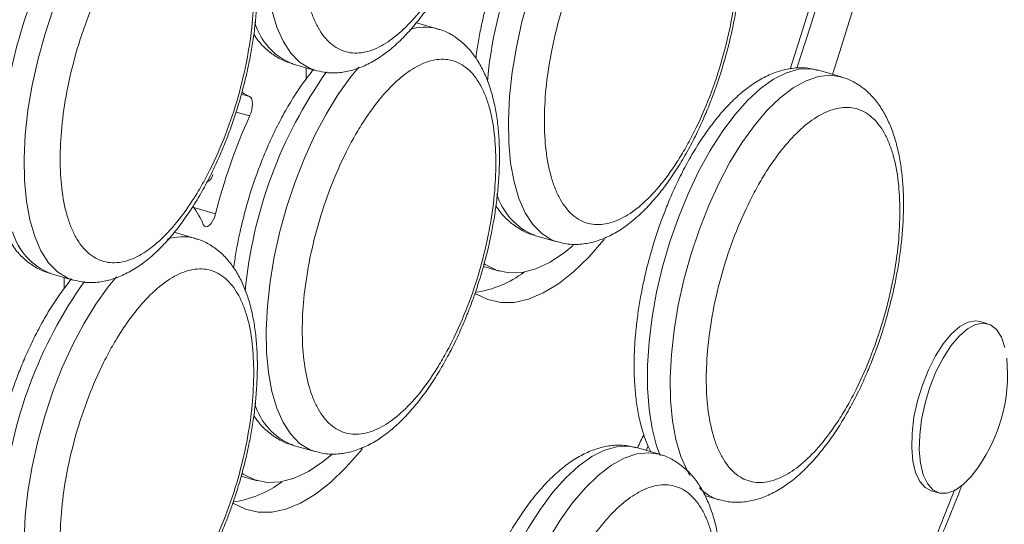
# Model space of a CAD drawing. Units: millimetres. Extents: x -7526 to 17695, y -6309 to 3621.
# Drawn here: x 17211 to 17323, y -5238 to -5180 of the extents above; entities that cross this region are included whole.
import ezdxf

# ---------------------------------------------------------------- set-up
doc = ezdxf.new("R2010")
doc.units = ezdxf.units.MM

msp = doc.modelspace()

# ---------------------------------------------------------------- linework, layer by layer
at = {"color": 7, "linetype": 'Continuous', "lineweight": 15}
for p, q in [((17258.78, -5181.45), (17256.41, -5180.77)), ((17242.31, -5185.44), (17244.91, -5186.19)), ((17243.9, -5185.9), (17243.9, -5187.14)), ((17244.61, -5186.22), (17244.61, -5186.1)), ((17304.66, -5186.92), (17302.07, -5186.17)), ((17231.28, -5205.27), (17228.91, -5204.58)), ((17269.81, -5204.93), (17272.41, -5205.68)), ((17264.01, -5208.45), (17265.83, -5208.98)), ((17214.81, -5209.26), (17217.41, -5210.01)), ((17216.4, -5209.71), (17216.4, -5210.96)), ((17217.11, -5210.03), (17217.11, -5209.92)), ((17321.29, -5214.97), (17320.42, -5214.72)), ((17242.31, -5228.74), (17244.91, -5229.49)), ((17284.02, -5229.79), (17281.42, -5229.04)), ((17282.5, -5229.36), (17282.74, -5228.85)), ((17236.51, -5232.27), (17238.33, -5232.8)), ((17289.17, -5234.49), (17290.8, -5234.96)), ((17314.88, -5233.93), (17315.74, -5234.18))]:
    msp.add_line(p, q, dxfattribs=at)
at = {"color": 8, "linetype": 'Continuous', "lineweight": 15}
for p, q in [((17236.53, -5188.9), (17237.47, -5189.17)), ((17237.47, -5191.36), (17235.93, -5190.92)), ((17231.12, -5201.76), (17233.59, -5202.48))]:
    msp.add_line(p, q, dxfattribs=at)
at = {"color": 7, "linetype": 'Continuous', "lineweight": 15, "flags": 128}
for points in [[(17317.28, -5091.47), (17316.83, -5098.59), (17316.2, -5105.82), (17315.39, -5113.14), (17314.41, -5120.55), (17313.25, -5128.02), (17311.92, -5135.54), (17310.42, -5143.09), (17308.76, -5150.66), (17306.94, -5158.23), (17304.96, -5165.78), (17302.83, -5173.31), (17300.54, -5180.78), (17298.84, -5186.04)], [(17303.67, -5186.64), (17304.51, -5184.05), (17306.86, -5176.46), (17309.06, -5168.82), (17311.12, -5161.15), (17313.03, -5153.45), (17314.78, -5145.75), (17316.37, -5138.06), (17317.8, -5130.4), (17319.07, -5122.77), (17320.17, -5115.2), (17321.1, -5107.7), (17321.85, -5100.28), (17322.44, -5092.97)], [(17299.63, -5185.94), (17301.13, -5181.28), (17303.46, -5173.66), (17305.64, -5165.99), (17307.67, -5158.28), (17309.55, -5150.56), (17311.27, -5142.84), (17312.83, -5135.13), (17314.22, -5127.45), (17315.45, -5119.82), (17316.51, -5112.24), (17317.4, -5104.74), (17318.12, -5097.32)], [(17237.47, -5189.17), (17236.9, -5188.86), (17236.58, -5188.65)], [(17237.47, -5191.36), (17237.6, -5191.03), (17237.7, -5190.68), (17237.76, -5190.33), (17237.78, -5190), (17237.76, -5189.7), (17237.7, -5189.46), (17237.6, -5189.28), (17237.47, -5189.17)], [(17233.3, -5198.02), (17233.22, -5198.23), (17233.12, -5198.42), (17233.01, -5198.58), (17232.9, -5198.7), (17232.78, -5198.78), (17232.68, -5198.81), (17232.62, -5198.8)], [(17232.2, -5203.68), (17232.33, -5203.87), (17232.5, -5203.95), (17232.69, -5203.92), (17232.9, -5203.78), (17233.11, -5203.56), (17233.3, -5203.25), (17233.47, -5202.88), (17233.59, -5202.48)], [(17263.06, -5211.51), (17263.15, -5211.57), (17264.52, -5212.23), (17265.98, -5212.56), (17267.53, -5212.54), (17269.15, -5212.18), (17270.82, -5211.47), (17272.53, -5210.43), (17274.26, -5209.07), (17275.99, -5207.4), (17277.69, -5205.44), (17277.75, -5205.37)], [(17274.23, -5206.06), (17273.24, -5206.87), (17271.6, -5207.97), (17269.98, -5208.72), (17268.42, -5209.13), (17266.92, -5209.18), (17265.51, -5208.88), (17264.21, -5208.23), (17264.09, -5208.14)], [(17320.42, -5214.72), (17319.94, -5214.64), (17319.06, -5214.8), (17318.12, -5215.29), (17317.17, -5216.12), (17316.24, -5217.24), (17315.36, -5218.61), (17314.56, -5220.19), (17313.87, -5221.93), (17313.32, -5223.74), (17312.92, -5225.58), (17312.7, -5227.38), (17312.66, -5229.06), (17312.79, -5230.57), (17313.1, -5231.86), (17313.58, -5232.88), (17314.2, -5233.58), (17314.88, -5233.93)], [(17323.24, -5217.65), (17322.85, -5216.49), (17322.29, -5215.63), (17321.61, -5215.09), (17320.81, -5214.89), (17319.92, -5215.05), (17318.99, -5215.54), (17318.04, -5216.37), (17317.11, -5217.49), (17316.22, -5218.86), (17315.42, -5220.44), (17314.74, -5222.18), (17314.19, -5223.99), (17313.79, -5225.83), (17313.57, -5227.63), (17313.52, -5229.31), (17313.66, -5230.82), (17313.97, -5232.11), (17314.44, -5233.13), (17315.07, -5233.83), (17315.81, -5234.2), (17316.66, -5234.22), (17317.57, -5233.9), (17318.52, -5233.23), (17318.52, -5233.23)], [(17235.56, -5235.32), (17235.64, -5235.37), (17236.98, -5236.04), (17238.44, -5236.37), (17239.97, -5236.36), (17241.58, -5236.01), (17243.24, -5235.33), (17244.93, -5234.32), (17246.65, -5232.98), (17248.36, -5231.35), (17250.06, -5229.42), (17250.25, -5229.19)], [(17246.81, -5229.81), (17245.82, -5230.63), (17244.16, -5231.75), (17242.53, -5232.52), (17240.96, -5232.94), (17239.46, -5233), (17238.04, -5232.7), (17236.73, -5232.05), (17236.58, -5231.95)], [(17318.52, -5233.23), (17319.46, -5232.26), (17319.65, -5232.03)]]:
    msp.add_lwpolyline(points, dxfattribs=at)
at = {"color": 8, "linetype": 'Continuous', "lineweight": 15, "flags": 128}
for points in [[(17244.89, -5186.18), (17244.26, -5185.95), (17243.14, -5185.25), (17242.14, -5184.22), (17241.27, -5182.88), (17240.56, -5181.26), (17240, -5179.36), (17239.61, -5177.22), (17239.39, -5174.88), (17239.35, -5172.35), (17239.48, -5169.68), (17239.79, -5166.91), (17240.26, -5164.07), (17240.9, -5161.2), (17241.69, -5158.34), (17242.62, -5155.54), (17243.68, -5152.84), (17244.86, -5150.26), (17246.14, -5147.85), (17247.49, -5145.64), (17248.91, -5143.67), (17250.37, -5141.95), (17251.84, -5140.52)], [(17209.47, -5191.78), (17209.79, -5189.27), (17210.31, -5186.42), (17210.98, -5183.55), (17211.81, -5180.7), (17212.78, -5177.92), (17213.87, -5175.25), (17215.07, -5172.71), (17216.37, -5170.35), (17217.74, -5168.19), (17219.17, -5166.28), (17220.64, -5164.63), (17222.12, -5163.27), (17223.59, -5162.22), (17225.04, -5161.5), (17226.44, -5161.1), (17227.78, -5161.05), (17228.68, -5161.22)], [(17272.39, -5205.67), (17271.76, -5205.43), (17270.64, -5204.73), (17269.64, -5203.7), (17268.77, -5202.37), (17268.06, -5200.74), (17267.5, -5198.85), (17267.11, -5196.71), (17266.89, -5194.36), (17266.85, -5191.84), (17266.98, -5189.17), (17267.29, -5186.39), (17267.76, -5183.55), (17268.4, -5180.68), (17269.19, -5177.83), (17270.12, -5175.03), (17271.18, -5172.32), (17272.36, -5169.75), (17273.64, -5167.34), (17274.99, -5165.13), (17276.41, -5163.15), (17277.35, -5162.01)], [(17217.39, -5210), (17216.76, -5209.76), (17215.64, -5209.06), (17214.64, -5208.03), (17213.77, -5206.7), (17213.06, -5205.07), (17212.5, -5203.18), (17212.11, -5201.04), (17211.89, -5198.69), (17211.85, -5196.17), (17211.98, -5193.5), (17212.29, -5190.72), (17212.76, -5187.88), (17213.4, -5185.01), (17214.19, -5182.16), (17215.12, -5179.36), (17216.18, -5176.65), (17217.36, -5174.08), (17218.64, -5171.67), (17219.99, -5169.46), (17221.41, -5167.48), (17222.87, -5165.77), (17224.34, -5164.34)], [(17244.89, -5229.49), (17244.26, -5229.25), (17243.14, -5228.55), (17242.14, -5227.52), (17241.27, -5226.18), (17240.56, -5224.56), (17240, -5222.66), (17239.61, -5220.52), (17239.39, -5218.18), (17239.35, -5215.65), (17239.48, -5212.98), (17239.79, -5210.21), (17240.26, -5207.37), (17240.9, -5204.5), (17241.69, -5201.65), (17242.62, -5198.85), (17243.68, -5196.14), (17244.86, -5193.56), (17246.14, -5191.15), (17247.49, -5188.95), (17248.91, -5186.97), (17249.85, -5185.82)], [(17284.11, -5229.94), (17283.69, -5228.83), (17283.18, -5226.87), (17282.83, -5224.68), (17282.65, -5222.28), (17282.65, -5219.72), (17282.83, -5217.02), (17283.18, -5214.22), (17283.69, -5211.37), (17284.37, -5208.5), (17285.2, -5205.66), (17286.16, -5202.88), (17287.26, -5200.2), (17288.46, -5197.66), (17289.76, -5195.3), (17291.13, -5193.15), (17292.56, -5191.24), (17294.02, -5189.59), (17295.5, -5188.23), (17296.98, -5187.18), (17298.43, -5186.45), (17299.83, -5186.06), (17301.17, -5186.01), (17302.07, -5186.17)], [(17297.73, -5189.29), (17299.21, -5188.16), (17300.67, -5187.36), (17302.08, -5186.88), (17303.44, -5186.74), (17304.63, -5186.92)], [(17287.47, -5232.2), (17287.16, -5231.65), (17286.45, -5230.03), (17285.89, -5228.13), (17285.5, -5226), (17285.28, -5223.65), (17285.24, -5221.12), (17285.37, -5218.45), (17285.67, -5215.68), (17286.15, -5212.84), (17286.78, -5209.97), (17287.57, -5207.12), (17288.51, -5204.32), (17289.57, -5201.61), (17290.75, -5199.03), (17292.02, -5196.62), (17293.38, -5194.42), (17294.79, -5192.44), (17296.25, -5190.72), (17297.73, -5189.29)], [(17217.39, -5253.3), (17216.76, -5253.07), (17215.64, -5252.36), (17214.64, -5251.34), (17213.77, -5250), (17213.06, -5248.37), (17212.5, -5246.48), (17212.11, -5244.34), (17211.89, -5241.99), (17211.85, -5239.47), (17211.98, -5236.8), (17212.29, -5234.02), (17212.76, -5231.18), (17213.4, -5228.32), (17214.19, -5225.46), (17215.12, -5222.66), (17216.18, -5219.95), (17217.36, -5217.38), (17218.64, -5214.97), (17219.99, -5212.76), (17221.41, -5210.79), (17222.35, -5209.64)], [(17262.02, -5265.27), (17262.01, -5265.15), (17262.01, -5262.59), (17262.19, -5259.89), (17262.53, -5257.09), (17263.05, -5254.24), (17263.73, -5251.37), (17264.55, -5248.53), (17265.52, -5245.75), (17266.61, -5243.07), (17267.82, -5240.53), (17269.11, -5238.17), (17270.49, -5236.02), (17271.92, -5234.11), (17273.38, -5232.46), (17274.86, -5231.1), (17276.34, -5230.05), (17277.78, -5229.33), (17279.19, -5228.93), (17280.52, -5228.88), (17281.42, -5229.04)], [(17277.09, -5232.16), (17278.57, -5231.03), (17280.02, -5230.23), (17281.44, -5229.75), (17282.8, -5229.61), (17283.99, -5229.79)], [(17264.77, -5268.19), (17264.64, -5266.52), (17264.59, -5263.99), (17264.72, -5261.32), (17265.03, -5258.55), (17265.5, -5255.71), (17266.14, -5252.84), (17266.93, -5249.99), (17267.86, -5247.19), (17268.93, -5244.48), (17270.1, -5241.9), (17271.38, -5239.5), (17272.74, -5237.29), (17274.15, -5235.31), (17275.61, -5233.6), (17277.09, -5232.16)]]:
    msp.add_lwpolyline(points, dxfattribs=at)
at = {"color": 8, "linetype": 'Continuous', "lineweight": 15}
for centre, radius, start, end in [((17315.43, -5192.17), 51.18, 144.6168, 174.7037), ((17245.05, -5178.67), 7.3, 196.3706, 247.9726), ((17257.38, -5186.78), 5.51, 75.6667, 108.753), ((17287.93, -5215.99), 51.18, 144.6168, 174.7037), ((17272.55, -5198.15), 7.3, 196.3712, 247.9713), ((17217.55, -5202.48), 7.3, 196.3706, 247.9726), ((17229.88, -5210.59), 5.51, 75.6689, 108.7509), ((17260.42, -5239.79), 51.16, 144.618, 174.3444), ((17245.05, -5221.97), 7.3, 196.3711, 247.9721), ((17292.3, -5229.98), 5.21, 224.2518, 252.9428)]:
    msp.add_arc(centre, radius, start, end, dxfattribs=at)
at = {"color": 7, "linetype": 'Continuous', "lineweight": 15}
for centre, radius, start, end in [((17298.85, -5219.02), 67.32, 155.745, 165.7781), ((17221.39, -5208.52), 11.85, 24.1177, 35.6391), ((17261.62, -5199.99), 11.49, 277.5279, 307.5957), ((17305.38, -5220.78), 18.17, 321.7474, 6.0484), ((16982.18, -5085.09), 332.16, 334.312, 334.6019), ((17234.14, -5223.85), 11.44, 277.4584, 307.6652)]:
    msp.add_arc(centre, radius, start, end, dxfattribs=at)
for points, knots in [([(17336.34, -5180.79), (17337.19, -5177.78), (17338.38, -5173.59), (17340.04, -5167.39), (17341.4, -5162.14), (17342.94, -5155.87), (17344.49, -5149.28), (17346.02, -5142.38), (17347.5, -5135.26), (17348.91, -5127.99), (17350.25, -5120.59), (17351.48, -5113.12), (17352.61, -5105.6), (17353.64, -5098.06), (17354.54, -5090.51), (17355.33, -5082.98), (17355.99, -5075.47), (17356.52, -5068.02), (17356.92, -5060.62), (17357.19, -5053.29), (17357.32, -5046.05), (17357.32, -5038.91), (17357.19, -5031.86), (17356.91, -5024.94), (17356.5, -5018.14), (17355.96, -5011.47), (17355.27, -5004.94), (17354.45, -4998.57), (17353.49, -4992.35), (17352.4, -4986.29), (17351.17, -4980.41), (17349.8, -4974.7), (17348.3, -4969.18), (17346.67, -4963.85), (17344.91, -4958.71), (17343.01, -4953.78), (17340.98, -4949.05), (17338.82, -4944.53), (17336.54, -4940.22), (17334.12, -4936.14), (17331.58, -4932.28), (17328.91, -4928.65), (17326.12, -4925.26), (17323.2, -4922.11), (17320.16, -4919.21), (17316.99, -4916.56), (17313.71, -4914.16), (17310.3, -4912.02), (17306.77, -4910.17), (17304.06, -4908.93), (17302.5, -4908.4), (17302.19, -4908.3)], [0, 0, 0, 0, 0.024285, 0.033918, 0.049932, 0.066526, 0.084304, 0.10284, 0.121962, 0.141536, 0.161462, 0.181669, 0.202103, 0.222721, 0.243492, 0.264388, 0.285389, 0.306479, 0.327642, 0.348868, 0.370147, 0.391469, 0.41283, 0.434222, 0.45564, 0.477081, 0.498541, 0.520017, 0.541506, 0.563006, 0.584515, 0.606033, 0.627559, 0.649091, 0.670629, 0.692172, 0.71372, 0.735271, 0.756825, 0.77838, 0.799936, 0.821491, 0.843048, 0.864606, 0.886171, 0.907752, 0.929362, 0.951022, 0.972759, 0.994607, 1, 1, 1, 1]), ([(17265.44, -5153.39), (17265.41, -5154.59), (17265.33, -5157.04), (17264.72, -5161.13), (17263.71, -5165.42), (17262.28, -5169.7), (17260.81, -5173.05), (17259.51, -5175.48), (17258.19, -5177.67), (17256.5, -5179.98), (17254.44, -5182.08), (17252.39, -5183.53), (17250.34, -5184.29), (17248.37, -5184.22), (17246.61, -5183.27), (17245.41, -5181.76), (17244.66, -5180.17), (17244.06, -5178.4), (17243.57, -5175.89), (17243.38, -5172.5), (17243.57, -5168.78), (17244.16, -5164.72), (17245.18, -5160.42), (17246.61, -5156.14), (17248.08, -5152.79), (17249.37, -5150.36), (17250.7, -5148.18), (17252.39, -5145.87), (17254.44, -5143.76), (17256.5, -5142.31), (17258.55, -5141.56), (17260.52, -5141.62), (17262.28, -5142.57), (17263.47, -5144.08), (17264.23, -5145.67), (17264.83, -5147.44), (17265.33, -5149.93), (17265.41, -5152.26), (17265.44, -5153.39)], [0, 0, 0, 0, 0.029124, 0.059993, 0.092145, 0.124979, 0.157814, 0.173908, 0.190007, 0.220876, 0.25, 0.279124, 0.309993, 0.342145, 0.374979, 0.407814, 0.423909, 0.440007, 0.470876, 0.5, 0.529124, 0.559993, 0.592145, 0.624979, 0.657814, 0.673908, 0.690007, 0.720876, 0.75, 0.779124, 0.809993, 0.842145, 0.874979, 0.907814, 0.923908, 0.940007, 0.970876, 1, 1, 1, 1]), ([(17291.38, -5185.13), (17291.63, -5184.22), (17291.98, -5182.94), (17292.39, -5181.05), (17292.7, -5179.44), (17292.99, -5177.55), (17293.2, -5175.6), (17293.33, -5173.62), (17293.36, -5171.66), (17293.28, -5169.74), (17293.09, -5167.89), (17292.77, -5166.12), (17292.34, -5164.46), (17291.76, -5162.92), (17291.05, -5161.52), (17290.19, -5160.27), (17289.18, -5159.2), (17288.01, -5158.36), (17287.01, -5157.83), (17286.38, -5157.69), (17286.22, -5157.66)], [0, 0, 0, 0, 0.074717, 0.104959, 0.154943, 0.206438, 0.261287, 0.318076, 0.376271, 0.435468, 0.495418, 0.555972, 0.617036, 0.678514, 0.740024, 0.801027, 0.861085, 0.920337, 0.97976, 1, 1, 1, 1]), ([(17228.6, -5161.23), (17228.29, -5161.14), (17227.47, -5160.91), (17226.1, -5160.91), (17224.57, -5161.17), (17223.06, -5161.72), (17221.56, -5162.53), (17220.1, -5163.6), (17218.7, -5164.89), (17217.35, -5166.38), (17216.08, -5168.03), (17214.88, -5169.83), (17213.77, -5171.74), (17212.76, -5173.69), (17211.91, -5175.57), (17211.21, -5177.29), (17210.6, -5178.95), (17210.11, -5180.42), (17209.55, -5182.3), (17209.12, -5183.95), (17208.7, -5185.85), (17208.4, -5187.4), (17208.23, -5188.57), (17208.15, -5189.14)], [0, 0, 0, 0, 0.033365, 0.087987, 0.139842, 0.19425, 0.250792, 0.308172, 0.36524, 0.421603, 0.477348, 0.532394, 0.586461, 0.638824, 0.687254, 0.728804, 0.763654, 0.805853, 0.831215, 0.893649, 0.91892, 0.960687, 1, 1, 1, 1]), ([(17236.38, -5189.46), (17236.63, -5188.55), (17236.98, -5187.27), (17237.39, -5185.38), (17237.7, -5183.77), (17237.99, -5181.88), (17238.2, -5179.93), (17238.33, -5177.95), (17238.36, -5175.99), (17238.28, -5174.07), (17238.09, -5172.22), (17237.77, -5170.45), (17237.34, -5168.79), (17236.76, -5167.25), (17236.05, -5165.85), (17235.19, -5164.6), (17234.18, -5163.53), (17233.01, -5162.69), (17232.01, -5162.16), (17231.38, -5162.02), (17231.22, -5161.99)], [0, 0, 0, 0, 0.074717, 0.10496, 0.154943, 0.206439, 0.261288, 0.318077, 0.376271, 0.435468, 0.495418, 0.555972, 0.617037, 0.678514, 0.740023, 0.801027, 0.861085, 0.920337, 0.979759, 1, 1, 1, 1]), ([(17292.94, -5172.88), (17292.91, -5174.07), (17292.83, -5176.53), (17292.22, -5180.61), (17291.21, -5184.9), (17289.78, -5189.19), (17288.31, -5192.53), (17287.01, -5194.96), (17285.69, -5197.15), (17284, -5199.46), (17281.94, -5201.57), (17279.89, -5203.02), (17277.84, -5203.77), (17275.87, -5203.71), (17274.11, -5202.76), (17272.91, -5201.24), (17272.16, -5199.66), (17271.56, -5197.89), (17271.07, -5195.38), (17270.88, -5191.99), (17271.07, -5188.27), (17271.66, -5184.21), (17272.68, -5179.91), (17274.11, -5175.62), (17275.58, -5172.28), (17276.87, -5169.85), (17278.2, -5167.66), (17279.89, -5165.35), (17281.94, -5163.25), (17284, -5161.8), (17286.05, -5161.04), (17288.02, -5161.1), (17289.78, -5162.05), (17290.97, -5163.57), (17291.73, -5165.15), (17292.33, -5166.92), (17292.83, -5169.42), (17292.91, -5171.75), (17292.94, -5172.88)], [0, 0, 0, 0, 0.029124, 0.059993, 0.092145, 0.124979, 0.157814, 0.173909, 0.190007, 0.220876, 0.25, 0.279124, 0.309993, 0.342145, 0.37498, 0.407814, 0.423909, 0.440007, 0.470876, 0.5, 0.529124, 0.559993, 0.592145, 0.624979, 0.657814, 0.673909, 0.690007, 0.720876, 0.75, 0.779124, 0.809993, 0.842145, 0.87498, 0.907814, 0.923909, 0.940007, 0.970876, 1, 1, 1, 1]), ([(17272.23, -5162.25), (17271.85, -5162.73), (17271.04, -5163.75), (17269.88, -5165.5), (17268.77, -5167.41), (17267.76, -5169.36), (17266.91, -5171.24), (17266.21, -5172.96), (17265.6, -5174.62), (17265.11, -5176.09), (17264.55, -5177.97), (17264.12, -5179.62), (17263.7, -5181.52), (17263.4, -5183.07), (17263.23, -5184.24), (17263.15, -5184.81)], [0, 0, 0, 0, 0.087624, 0.183715, 0.278098, 0.369506, 0.45405, 0.526583, 0.587417, 0.661084, 0.705357, 0.814348, 0.858463, 0.931373, 1, 1, 1, 1]), ([(17237.94, -5177.21), (17237.91, -5178.4), (17237.83, -5180.86), (17237.22, -5184.94), (17236.21, -5189.23), (17234.78, -5193.52), (17233.31, -5196.86), (17232.01, -5199.29), (17230.69, -5201.48), (17229, -5203.79), (17226.94, -5205.9), (17224.89, -5207.35), (17222.84, -5208.1), (17220.87, -5208.04), (17219.11, -5207.09), (17217.91, -5205.58), (17217.16, -5203.99), (17216.56, -5202.22), (17216.07, -5199.71), (17215.88, -5196.32), (17216.07, -5192.6), (17216.66, -5188.54), (17217.68, -5184.24), (17219.11, -5179.95), (17220.58, -5176.61), (17221.87, -5174.18), (17223.2, -5171.99), (17224.89, -5169.68), (17226.94, -5167.58), (17229, -5166.13), (17231.05, -5165.37), (17233.02, -5165.43), (17234.78, -5166.38), (17235.97, -5167.9), (17236.73, -5169.48), (17237.33, -5171.25), (17237.83, -5173.75), (17237.91, -5176.08), (17237.94, -5177.21)], [0, 0, 0, 0, 0.029124, 0.059993, 0.092145, 0.124979, 0.157814, 0.173908, 0.190007, 0.220876, 0.25, 0.279124, 0.309993, 0.342145, 0.374979, 0.407814, 0.423909, 0.440007, 0.470876, 0.5, 0.529124, 0.559993, 0.592145, 0.624979, 0.657813, 0.673908, 0.690007, 0.720876, 0.75, 0.779124, 0.809993, 0.842145, 0.874979, 0.907814, 0.923908, 0.940007, 0.970876, 1, 1, 1, 1]), ([(17244.89, -5186.15), (17245.23, -5186.25), (17246.09, -5186.49), (17247.49, -5186.5), (17249.02, -5186.24), (17250.53, -5185.69), (17252.03, -5184.87), (17253.49, -5183.81), (17254.9, -5182.51), (17256.24, -5181.03), (17257.51, -5179.38), (17258.71, -5177.58), (17259.82, -5175.67), (17260.83, -5173.72), (17261.68, -5171.83), (17262.38, -5170.12), (17262.99, -5168.46), (17263.48, -5166.99), (17263.77, -5166.01), (17263.88, -5165.64)], [0, 0, 0, 0, 0.044412, 0.109833, 0.17194, 0.237105, 0.304826, 0.373551, 0.441902, 0.509406, 0.576174, 0.642101, 0.706859, 0.769573, 0.827578, 0.877343, 0.919082, 0.969623, 1, 1, 1, 1]), ([(17237.94, -5182.08), (17238.1, -5182.32), (17238.53, -5182.98), (17239.41, -5183.87), (17240.58, -5184.72), (17241.58, -5185.25), (17242.21, -5185.38), (17242.36, -5185.42)], [0, 0, 0, 0, 0.147336, 0.405041, 0.659284, 0.914253, 1, 1, 1, 1]), ([(17263.88, -5208.95), (17264.13, -5208.04), (17264.48, -5206.76), (17264.89, -5204.86), (17265.2, -5203.25), (17265.49, -5201.36), (17265.7, -5199.42), (17265.83, -5197.44), (17265.86, -5195.47), (17265.78, -5193.55), (17265.59, -5191.7), (17265.27, -5189.94), (17264.84, -5188.28), (17264.26, -5186.74), (17263.55, -5185.33), (17262.69, -5184.09), (17261.68, -5183.02), (17260.51, -5182.17), (17259.51, -5181.64), (17258.88, -5181.51), (17258.72, -5181.47)], [0, 0, 0, 0, 0.074717, 0.104959, 0.154943, 0.206438, 0.261287, 0.318076, 0.376271, 0.435468, 0.495418, 0.555972, 0.617036, 0.678514, 0.740024, 0.801027, 0.861085, 0.920337, 0.97976, 1, 1, 1, 1]), ([(17265.44, -5196.7), (17265.41, -5197.89), (17265.33, -5200.35), (17264.72, -5204.43), (17263.71, -5208.72), (17262.28, -5213.01), (17260.81, -5216.35), (17259.51, -5218.78), (17258.19, -5220.97), (17256.5, -5223.28), (17254.44, -5225.38), (17252.39, -5226.83), (17250.34, -5227.59), (17248.37, -5227.53), (17246.61, -5226.57), (17245.41, -5225.06), (17244.66, -5223.47), (17244.06, -5221.71), (17243.57, -5219.19), (17243.38, -5215.8), (17243.57, -5212.08), (17244.16, -5208.02), (17245.18, -5203.72), (17246.61, -5199.44), (17248.08, -5196.09), (17249.37, -5193.67), (17250.7, -5191.48), (17252.39, -5189.17), (17254.44, -5187.06), (17256.5, -5185.61), (17258.55, -5184.86), (17260.52, -5184.92), (17262.28, -5185.87), (17263.47, -5187.38), (17264.23, -5188.97), (17264.83, -5190.74), (17265.33, -5193.23), (17265.41, -5195.56), (17265.44, -5196.7)], [0, 0, 0, 0, 0.029124, 0.059993, 0.092145, 0.124979, 0.157814, 0.173908, 0.190007, 0.220876, 0.25, 0.279124, 0.309993, 0.342145, 0.37498, 0.407814, 0.423909, 0.440007, 0.470876, 0.5, 0.529124, 0.559993, 0.592145, 0.624979, 0.657814, 0.673909, 0.690007, 0.720876, 0.75, 0.779124, 0.809993, 0.842145, 0.87498, 0.907814, 0.923909, 0.940007, 0.970876, 1, 1, 1, 1]), ([(17272.39, -5205.64), (17272.73, -5205.73), (17273.59, -5205.98), (17274.99, -5205.98), (17276.52, -5205.72), (17278.03, -5205.18), (17279.53, -5204.36), (17280.99, -5203.29), (17282.4, -5202), (17283.74, -5200.52), (17285.01, -5198.86), (17286.21, -5197.07), (17287.32, -5195.16), (17288.33, -5193.2), (17289.18, -5191.32), (17289.88, -5189.61), (17290.49, -5187.94), (17290.98, -5186.48), (17291.27, -5185.5), (17291.38, -5185.13)], [0, 0, 0, 0, 0.044412, 0.109833, 0.17194, 0.237105, 0.304825, 0.373549, 0.441901, 0.509405, 0.576174, 0.642101, 0.706857, 0.769573, 0.827578, 0.877342, 0.919081, 0.969623, 1, 1, 1, 1]), ([(17244.73, -5186.06), (17244.35, -5186.55), (17243.54, -5187.56), (17242.38, -5189.32), (17241.27, -5191.22), (17240.26, -5193.18), (17239.41, -5195.06), (17238.71, -5196.77), (17238.1, -5198.44), (17237.61, -5199.9), (17237.05, -5201.78), (17236.62, -5203.44), (17236.2, -5205.33), (17235.9, -5206.89), (17235.73, -5208.06), (17235.65, -5208.63)], [0, 0, 0, 0, 0.087626, 0.183717, 0.2781, 0.369508, 0.45405, 0.526583, 0.587418, 0.661085, 0.705358, 0.814348, 0.858463, 0.931373, 1, 1, 1, 1]), ([(17301.98, -5186.19), (17301.67, -5186.1), (17300.85, -5185.87), (17299.49, -5185.87), (17297.95, -5186.13), (17296.44, -5186.67), (17294.95, -5187.49), (17293.49, -5188.56), (17292.08, -5189.85), (17290.74, -5191.33), (17289.47, -5192.99), (17288.27, -5194.78), (17287.15, -5196.69), (17286.15, -5198.65), (17285.29, -5200.53), (17284.6, -5202.24), (17283.98, -5203.91), (17283.5, -5205.37), (17282.93, -5207.25), (17282.5, -5208.91), (17282.08, -5210.8), (17281.78, -5212.41), (17281.49, -5214.3), (17281.27, -5216.25), (17281.15, -5218.23), (17281.12, -5220.19), (17281.2, -5222.11), (17281.39, -5223.96), (17281.7, -5225.73), (17282.15, -5227.38), (17282.59, -5228.65), (17282.94, -5229.31), (17283.05, -5229.51)], [0, 0, 0, 0, 0.023489, 0.061942, 0.098447, 0.13675, 0.176554, 0.216949, 0.257125, 0.296803, 0.336048, 0.374798, 0.412861, 0.449724, 0.483818, 0.513069, 0.537602, 0.56731, 0.585164, 0.629117, 0.646908, 0.676311, 0.706604, 0.738869, 0.772276, 0.806509, 0.841333, 0.876599, 0.91222, 0.948142, 0.984306, 1, 1, 1, 1]), ([(17309.77, -5214.42), (17310.01, -5213.51), (17310.36, -5212.23), (17310.78, -5210.33), (17311.09, -5208.72), (17311.37, -5206.83), (17311.59, -5204.89), (17311.72, -5202.91), (17311.75, -5200.94), (17311.67, -5199.02), (17311.47, -5197.17), (17311.16, -5195.41), (17310.72, -5193.75), (17310.15, -5192.21), (17309.44, -5190.81), (17308.58, -5189.56), (17307.57, -5188.49), (17306.4, -5187.65), (17305.39, -5187.12), (17304.77, -5186.98), (17304.61, -5186.94)], [0, 0, 0, 0, 0.074717, 0.10496, 0.154943, 0.206439, 0.261288, 0.318077, 0.376271, 0.435468, 0.495418, 0.555972, 0.617037, 0.678514, 0.740023, 0.801027, 0.861085, 0.920337, 0.979759, 1, 1, 1, 1]), ([(17217.39, -5209.97), (17217.73, -5210.06), (17218.59, -5210.31), (17219.99, -5210.31), (17221.52, -5210.05), (17223.03, -5209.51), (17224.53, -5208.69), (17225.99, -5207.62), (17227.4, -5206.33), (17228.74, -5204.85), (17230.01, -5203.19), (17231.21, -5201.4), (17232.32, -5199.49), (17233.33, -5197.53), (17234.18, -5195.65), (17234.88, -5193.94), (17235.49, -5192.27), (17235.98, -5190.81), (17236.27, -5189.83), (17236.38, -5189.46)], [0, 0, 0, 0, 0.044412, 0.109833, 0.171941, 0.237105, 0.304825, 0.373551, 0.441902, 0.509406, 0.576174, 0.642101, 0.706859, 0.769574, 0.827578, 0.877343, 0.919082, 0.969623, 1, 1, 1, 1]), ([(17311.33, -5202.17), (17311.29, -5203.36), (17311.22, -5205.82), (17310.61, -5209.9), (17309.59, -5214.19), (17308.16, -5218.48), (17306.69, -5221.82), (17305.4, -5224.25), (17304.07, -5226.44), (17302.38, -5228.75), (17300.33, -5230.85), (17298.28, -5232.3), (17296.23, -5233.06), (17294.25, -5233), (17292.49, -5232.05), (17291.3, -5230.53), (17290.54, -5228.95), (17289.94, -5227.18), (17289.45, -5224.67), (17289.27, -5221.27), (17289.46, -5217.55), (17290.04, -5213.49), (17291.07, -5209.19), (17292.49, -5204.91), (17293.97, -5201.57), (17295.26, -5199.14), (17296.58, -5196.95), (17298.28, -5194.64), (17300.33, -5192.53), (17302.38, -5191.08), (17304.43, -5190.33), (17306.4, -5190.39), (17308.16, -5191.34), (17309.36, -5192.85), (17310.11, -5194.44), (17310.71, -5196.21), (17311.22, -5198.71), (17311.29, -5201.04), (17311.33, -5202.17)], [0, 0, 0, 0, 0.029124, 0.059993, 0.092145, 0.124979, 0.157814, 0.173909, 0.190007, 0.220876, 0.25, 0.279124, 0.309993, 0.342145, 0.374979, 0.407814, 0.423908, 0.440007, 0.470876, 0.5, 0.529124, 0.559993, 0.592145, 0.624979, 0.657814, 0.673909, 0.690007, 0.720876, 0.75, 0.779124, 0.809993, 0.842145, 0.874979, 0.907814, 0.923908, 0.940007, 0.970876, 1, 1, 1, 1]), ([(17265.44, -5201.57), (17265.6, -5201.81), (17266.03, -5202.46), (17266.91, -5203.36), (17268.08, -5204.21), (17269.08, -5204.73), (17269.71, -5204.87), (17269.86, -5204.9)], [0, 0, 0, 0, 0.147336, 0.405037, 0.659282, 0.914253, 1, 1, 1, 1]), ([(17236.38, -5232.76), (17236.63, -5231.85), (17236.98, -5230.57), (17237.39, -5228.68), (17237.7, -5227.07), (17237.99, -5225.18), (17238.2, -5223.23), (17238.33, -5221.25), (17238.36, -5219.29), (17238.28, -5217.37), (17238.09, -5215.52), (17237.77, -5213.75), (17237.34, -5212.1), (17236.76, -5210.55), (17236.05, -5209.15), (17235.19, -5207.9), (17234.18, -5206.83), (17233.01, -5205.99), (17232.01, -5205.46), (17231.38, -5205.32), (17231.22, -5205.29)], [0, 0, 0, 0, 0.074717, 0.104959, 0.154943, 0.206438, 0.261287, 0.318076, 0.376271, 0.435468, 0.495418, 0.555972, 0.617036, 0.678514, 0.740024, 0.801027, 0.861085, 0.920337, 0.97976, 1, 1, 1, 1]), ([(17210.44, -5205.9), (17210.6, -5206.14), (17211.03, -5206.79), (17211.91, -5207.69), (17213.08, -5208.54), (17214.08, -5209.06), (17214.71, -5209.2), (17214.86, -5209.23)], [0, 0, 0, 0, 0.147336, 0.405041, 0.659284, 0.914253, 1, 1, 1, 1]), ([(17237.94, -5220.51), (17237.91, -5221.7), (17237.83, -5224.16), (17237.22, -5228.24), (17236.21, -5232.54), (17234.78, -5236.82), (17233.31, -5240.17), (17232.01, -5242.59), (17230.69, -5244.78), (17229, -5247.09), (17226.94, -5249.2), (17224.89, -5250.65), (17222.84, -5251.4), (17220.87, -5251.34), (17219.11, -5250.39), (17217.91, -5248.88), (17217.16, -5247.29), (17216.56, -5245.52), (17216.07, -5243.01), (17215.88, -5239.62), (17216.07, -5235.9), (17216.66, -5231.84), (17217.68, -5227.54), (17219.11, -5223.25), (17220.58, -5219.91), (17221.87, -5217.48), (17223.2, -5215.29), (17224.89, -5212.98), (17226.94, -5210.88), (17229, -5209.43), (17231.05, -5208.67), (17233.02, -5208.73), (17234.78, -5209.69), (17235.97, -5211.2), (17236.73, -5212.78), (17237.33, -5214.56), (17237.83, -5217.05), (17237.91, -5219.38), (17237.94, -5220.51)], [0, 0, 0, 0, 0.029124, 0.059993, 0.092145, 0.124979, 0.157814, 0.173908, 0.190007, 0.220876, 0.25, 0.279124, 0.309993, 0.342145, 0.374979, 0.407814, 0.423909, 0.440007, 0.470876, 0.5, 0.529124, 0.559993, 0.592145, 0.62498, 0.657814, 0.673909, 0.690007, 0.720876, 0.75, 0.779124, 0.809993, 0.842145, 0.874979, 0.907814, 0.923909, 0.940007, 0.970876, 1, 1, 1, 1]), ([(17244.89, -5229.45), (17245.23, -5229.55), (17246.09, -5229.79), (17247.49, -5229.8), (17249.02, -5229.54), (17250.53, -5228.99), (17252.03, -5228.18), (17253.49, -5227.11), (17254.9, -5225.82), (17256.24, -5224.33), (17257.51, -5222.68), (17258.71, -5220.88), (17259.82, -5218.97), (17260.83, -5217.02), (17261.68, -5215.13), (17262.38, -5213.42), (17262.99, -5211.76), (17263.48, -5210.29), (17263.77, -5209.31), (17263.88, -5208.95)], [0, 0, 0, 0, 0.044412, 0.109833, 0.17194, 0.237105, 0.304825, 0.37355, 0.441902, 0.509405, 0.576174, 0.642101, 0.706858, 0.769573, 0.827578, 0.877342, 0.919082, 0.969623, 1, 1, 1, 1]), ([(17217.23, -5209.88), (17216.85, -5210.36), (17216.04, -5211.38), (17214.88, -5213.13), (17213.77, -5215.04), (17212.76, -5216.99), (17211.91, -5218.88), (17211.21, -5220.59), (17210.6, -5222.25), (17210.11, -5223.72), (17209.55, -5225.6), (17209.12, -5227.25), (17208.7, -5229.15), (17208.42, -5230.57), (17208.27, -5231.62), (17208.21, -5232.06)], [0, 0, 0, 0, 0.0890066, 0.1866148, 0.2824869, 0.3753367, 0.4612125, 0.5348907, 0.5966849, 0.6715137, 0.7164855, 0.8271954, 0.8720059, 0.9460662, 1, 1, 1, 1]), ([(17290.77, -5234.92), (17291.12, -5235.02), (17291.97, -5235.26), (17293.37, -5235.27), (17294.91, -5235.01), (17296.42, -5234.46), (17297.91, -5233.65), (17299.38, -5232.58), (17300.78, -5231.29), (17302.12, -5229.8), (17303.4, -5228.15), (17304.6, -5226.35), (17305.71, -5224.44), (17306.71, -5222.49), (17307.57, -5220.61), (17308.27, -5218.89), (17308.88, -5217.23), (17309.37, -5215.76), (17309.66, -5214.78), (17309.77, -5214.42)], [0, 0, 0, 0, 0.044412, 0.109833, 0.17194, 0.237105, 0.304825, 0.373549, 0.441901, 0.509406, 0.576174, 0.642101, 0.706858, 0.769573, 0.827578, 0.877343, 0.919081, 0.969623, 1, 1, 1, 1]), ([(17237.94, -5225.38), (17238.1, -5225.62), (17238.53, -5226.28), (17239.41, -5227.17), (17240.58, -5228.02), (17241.58, -5228.55), (17242.21, -5228.69), (17242.36, -5228.72)], [0, 0, 0, 0, 0.1473361, 0.4050412, 0.6592864, 0.9142527, 1, 1, 1, 1]), ([(17281.34, -5229.06), (17281.03, -5228.97), (17280.21, -5228.74), (17278.85, -5228.74), (17277.31, -5229), (17275.8, -5229.54), (17274.31, -5230.36), (17272.84, -5231.43), (17271.44, -5232.72), (17270.1, -5234.2), (17268.82, -5235.86), (17267.62, -5237.65), (17266.51, -5239.56), (17265.51, -5241.52), (17264.65, -5243.4), (17263.95, -5245.11), (17263.34, -5246.78), (17262.85, -5248.24), (17262.29, -5250.12), (17261.86, -5251.78), (17261.44, -5253.67), (17261.13, -5255.28), (17260.85, -5257.18), (17260.63, -5259.12), (17260.51, -5261.1), (17260.47, -5262.94), (17260.53, -5264.07), (17260.56, -5264.59)], [0, 0, 0, 0, 0.028144, 0.074219, 0.117959, 0.163853, 0.211547, 0.259948, 0.308086, 0.355628, 0.402652, 0.449083, 0.494689, 0.538859, 0.57971, 0.614758, 0.644154, 0.67975, 0.701143, 0.753808, 0.775124, 0.810355, 0.846652, 0.885312, 0.92534, 0.966359, 1, 1, 1, 1]), ([(17289.12, -5257.29), (17289.37, -5256.38), (17289.72, -5255.1), (17290.14, -5253.2), (17290.44, -5251.6), (17290.73, -5249.7), (17290.95, -5247.76), (17291.07, -5245.78), (17291.1, -5243.82), (17291.02, -5241.9), (17290.83, -5240.04), (17290.52, -5238.28), (17290.08, -5236.62), (17289.51, -5235.08), (17288.8, -5233.68), (17287.94, -5232.43), (17286.93, -5231.36), (17285.76, -5230.52), (17284.75, -5229.99), (17284.12, -5229.85), (17283.97, -5229.81)], [0, 0, 0, 0, 0.0747168, 0.1049592, 0.1549422, 0.2064381, 0.2612872, 0.3180763, 0.376271, 0.4354674, 0.495418, 0.5559716, 0.6170363, 0.6785138, 0.740023, 0.8010268, 0.8610848, 0.9203373, 0.9797598, 1, 1, 1, 1]), ([(17029.45, -5514.79), (17031.1, -5514.4), (17035.87, -5513.27), (17043.8, -5511.18), (17053.26, -5508.4), (17062.77, -5505.31), (17072.32, -5501.92), (17081.91, -5498.23), (17091.55, -5494.23), (17101.22, -5489.94), (17110.92, -5485.34), (17120.66, -5480.45), (17130.43, -5475.26), (17140.22, -5469.78), (17150.04, -5464), (17159.88, -5457.93), (17169.73, -5451.57), (17179.61, -5444.92), (17189.5, -5437.98), (17199.4, -5430.76), (17209.31, -5423.26), (17219.22, -5415.47), (17229.14, -5407.41), (17239.06, -5399.07), (17248.98, -5390.45), (17258.89, -5381.56), (17268.8, -5372.4), (17278.7, -5362.98), (17288.59, -5353.29), (17298.46, -5343.34), (17308.32, -5333.12), (17318.16, -5322.65), (17327.98, -5311.93), (17337.78, -5300.95), (17347.55, -5289.73), (17357.29, -5278.26), (17367, -5266.55), (17376.67, -5254.59), (17385.57, -5243.35), (17391.23, -5236.02), (17393.69, -5232.84)], [0, 0, 0, 0, 0.0141271, 0.0408616, 0.0676049, 0.0943603, 0.1211266, 0.1479032, 0.1746889, 0.2014829, 0.2282841, 0.2550916, 0.2819047, 0.3087223, 0.335544, 0.3623688, 0.3891964, 0.4160259, 0.442857, 0.4696892, 0.4965221, 0.5233554, 0.5501886, 0.5770216, 0.6038541, 0.6306859, 0.6575167, 0.6843468, 0.7111757, 0.7380035, 0.76483, 0.7916554, 0.8184794, 0.845302, 0.8721234, 0.8989434, 0.9257621, 0.9525794, 0.9793955, 1, 1, 1, 1]), ([(17162.15, -5393.16), (17163.33, -5393.39), (17165.86, -5393.89), (17169.84, -5394.26), (17174.1, -5394.37), (17178.47, -5394.13), (17182.8, -5393.58), (17187.06, -5392.74), (17191.21, -5391.64), (17195.41, -5390.27), (17199.64, -5388.63), (17203.9, -5386.71), (17208.18, -5384.52), (17212.47, -5382.06), (17216.78, -5379.35), (17221.09, -5376.37), (17225.4, -5373.14), (17229.71, -5369.66), (17234.01, -5365.93), (17238.3, -5361.96), (17242.57, -5357.76), (17246.82, -5353.33), (17251.05, -5348.68), (17255.24, -5343.81), (17259.41, -5338.72), (17263.53, -5333.43), (17267.62, -5327.93), (17271.66, -5322.24), (17275.65, -5316.36), (17279.58, -5310.3), (17283.46, -5304.07), (17287.28, -5297.67), (17291.03, -5291.11), (17294.71, -5284.39), (17298.31, -5277.54), (17301.84, -5270.55), (17305.28, -5263.44), (17308.63, -5256.21), (17311.9, -5248.88), (17315.06, -5241.46), (17317.2, -5236.27), (17318.27, -5233.54), (17318.35, -5233.34)], [0, 0, 0, 0, 0.023142, 0.049696, 0.076614, 0.103927, 0.13165, 0.156806, 0.182074, 0.207439, 0.232886, 0.2584, 0.283965, 0.309567, 0.335194, 0.360835, 0.386483, 0.41213, 0.437771, 0.463404, 0.489027, 0.514637, 0.540235, 0.56582, 0.591391, 0.616949, 0.642493, 0.668024, 0.69354, 0.719042, 0.74453, 0.770001, 0.795456, 0.820892, 0.846306, 0.871696, 0.897056, 0.922378, 0.947652, 0.97286, 0.997975, 1, 1, 1, 1]), ([(17217.39, -5253.27), (17217.73, -5253.37), (17218.59, -5253.61), (17219.99, -5253.61), (17221.52, -5253.35), (17223.03, -5252.81), (17224.53, -5251.99), (17225.99, -5250.92), (17227.4, -5249.63), (17228.74, -5248.15), (17230.01, -5246.5), (17231.21, -5244.7), (17232.32, -5242.79), (17233.33, -5240.83), (17234.18, -5238.95), (17234.88, -5237.24), (17235.49, -5235.57), (17235.98, -5234.11), (17236.27, -5233.13), (17236.38, -5232.76)], [0, 0, 0, 0, 0.0444122, 0.1098331, 0.1719412, 0.2371049, 0.3048252, 0.3735503, 0.441902, 0.5094053, 0.5761735, 0.6421007, 0.7068584, 0.7695738, 0.8275776, 0.877342, 0.9190822, 0.9696234, 1, 1, 1, 1]), ([(17290.69, -5245.04), (17290.65, -5246.23), (17290.58, -5248.69), (17289.96, -5252.77), (17288.95, -5257.06), (17287.52, -5261.35), (17286.05, -5264.69), (17284.75, -5267.12), (17283.43, -5269.31), (17281.74, -5271.62), (17279.69, -5273.72), (17277.63, -5275.17), (17275.58, -5275.93), (17273.61, -5275.87), (17271.85, -5274.92), (17270.66, -5273.4), (17269.9, -5271.82), (17269.3, -5270.05), (17268.81, -5267.54), (17268.62, -5264.14), (17268.81, -5260.42), (17269.4, -5256.36), (17270.42, -5252.06), (17271.85, -5247.78), (17273.32, -5244.44), (17274.62, -5242.01), (17275.94, -5239.82), (17277.63, -5237.51), (17279.69, -5235.4), (17281.74, -5233.95), (17283.79, -5233.2), (17285.76, -5233.26), (17287.52, -5234.21), (17288.71, -5235.73), (17289.47, -5237.31), (17290.07, -5239.08), (17290.58, -5241.58), (17290.65, -5243.91), (17290.69, -5245.04)], [0, 0, 0, 0, 0.029124, 0.059993, 0.092145, 0.124979, 0.157814, 0.173908, 0.190007, 0.220876, 0.25, 0.279124, 0.309993, 0.342145, 0.374979, 0.407814, 0.423909, 0.440007, 0.470876, 0.5, 0.529124, 0.559993, 0.592145, 0.624979, 0.657814, 0.673909, 0.690007, 0.720876, 0.75, 0.779124, 0.809993, 0.842145, 0.874979, 0.907814, 0.923908, 0.940007, 0.970876, 1, 1, 1, 1])]:
    msp.add_open_spline(points, degree=3, knots=knots, dxfattribs=at)
at = {"color": 8, "linetype": 'Continuous', "lineweight": 15}
msp.add_open_spline([(17317.53, -5233.84), (17316.42, -5236.64), (17313.25, -5244.6), (17307.61, -5257.27), (17301.27, -5270.54), (17295.28, -5282.12), (17289.79, -5292.11), (17284.18, -5301.69), (17277.89, -5311.77), (17270.88, -5322.19), (17263.19, -5332.67), (17255.51, -5342.23), (17247.88, -5350.85), (17240.36, -5358.55), (17232.9, -5365.4), (17225.43, -5371.47), (17217.91, -5376.81), (17210.29, -5381.38), (17202.61, -5385.13), (17194.91, -5387.98), (17187.26, -5389.85), (17179.71, -5390.7), (17172.3, -5390.48), (17165.1, -5389.16), (17158.19, -5386.67), (17152.56, -5383.79), (17149.41, -5381.32), (17148.31, -5380.46)], degree=3, knots=[0, 0, 0, 0, 0.024691, 0.070352, 0.115879, 0.149669, 0.183461, 0.216726, 0.249992, 0.293437, 0.336356, 0.378726, 0.419873, 0.460359, 0.500167, 0.539973, 0.580459, 0.621607, 0.663976, 0.706895, 0.750341, 0.794687, 0.839396, 0.884443, 0.929969, 0.97563, 1, 1, 1, 1], dxfattribs=at)

doc.saveas('drawing.dxf')
